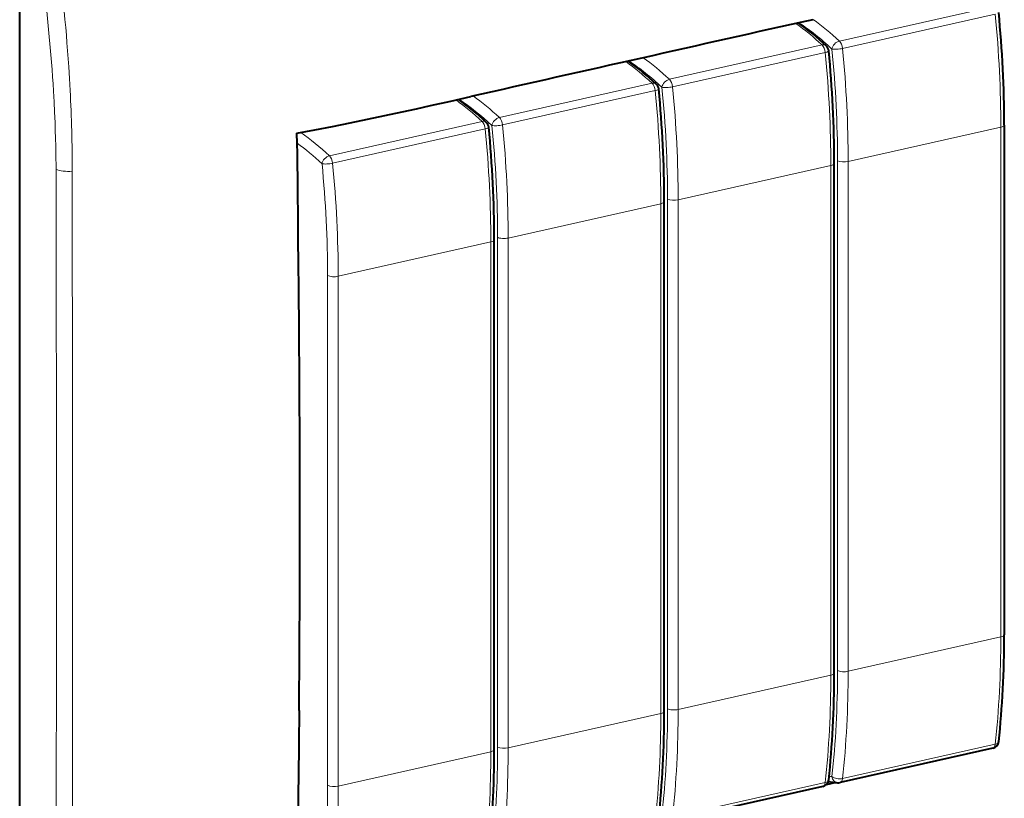
# Model space of a CAD drawing. Extents: x 0 to 420, y 0 to 297.
# Drawn here: x 318 to 382, y 202 to 252 of the extents above; entities that cross this region are included whole.
import ezdxf

# ---------------------------------------------------------------- set-up
doc = ezdxf.new("R2010")
doc.units = 0

msp = doc.modelspace()

# ---------------------------------------------------------------- linework, layer by layer
at = {"color": 7, "lineweight": 40}
for p, q in [((318.176575, 179.708405), (318.176575, 258.645172)), ((382.227203, 245.53714), (382.227203, 212.367981)), ((371.168793, 209.879364), (371.168793, 243.048523)), ((360.110413, 207.390762), (360.110413, 240.559921)), ((349.052002, 204.902161), (349.052002, 238.07132)), ((381.475739, 204.979523), (371.545105, 202.74472)), ((370.417328, 202.490921), (360.486694, 200.256104)), ((371.288391, 202.745911), (370.631409, 202.597778))]:
    msp.add_line(p, q, dxfattribs=at)
at = {"color": 7, "lineweight": 18}
for p, q in [((381.430511, 253.236481), (371.499878, 251.001663)), ((371.705994, 250.519073), (381.636658, 252.753891)), ((370.372131, 250.747864), (360.441498, 248.513062)), ((360.647614, 248.030472), (370.578247, 250.265289)), ((349.383087, 246.024445), (359.313721, 248.259247)), ((359.519836, 247.776672), (349.589203, 245.54187)), ((338.324677, 243.535828), (348.25531, 245.770645)), ((372.071411, 243.159454), (382.002045, 245.394287)), ((382.002045, 245.394287), (382.002045, 212.225113)), ((348.461426, 245.288055), (338.530792, 243.053253)), ((361.013, 240.670853), (370.943634, 242.90567)), ((370.943634, 242.90567), (370.943634, 209.736511)), ((371.378876, 243.208313), (371.378876, 210.039154)), ((372.071411, 209.990295), (372.071411, 243.159454)), ((320.550049, 237.80751), (320.540283, 242.656448)), ((359.885223, 240.417053), (349.95459, 238.182251)), ((359.885223, 207.247894), (359.885223, 240.417053)), ((360.320496, 240.719711), (360.320496, 207.550552)), ((361.013, 207.501694), (361.013, 240.670853)), ((321.59375, 239.12764), (321.595978, 237.786163)), ((348.826843, 237.928452), (338.89621, 235.693634)), ((348.826843, 204.759293), (348.826843, 237.928452)), ((349.262085, 205.061951), (349.262085, 238.23111)), ((349.95459, 238.182251), (349.95459, 205.013077)), ((338.203674, 202.573334), (338.203674, 235.742493)), ((338.89621, 235.693634), (338.89621, 202.524475)), ((372.071411, 209.990295), (382.002045, 212.225113)), ((361.013, 207.501694), (370.943634, 209.736511)), ((359.885223, 207.247894), (349.95459, 205.013077)), ((381.636658, 205.245361), (371.705994, 203.010559)), ((348.826843, 204.759293), (338.89621, 202.524475)), ((370.578247, 202.75676), (360.647614, 200.521942))]:
    msp.add_line(p, q, dxfattribs=at)
for points in [[(320.377228, 247.741913), (320.347168, 248.212463), (320.315002, 248.683685), (320.280792, 249.155533), (320.244568, 249.627991), (320.16629, 250.574631), (320.080566, 251.523346), (319.987701, 252.473938), (319.888092, 253.426178), (319.826538, 253.986847), (319.762817, 254.547989), (319.694366, 255.132401), (319.623749, 255.717255), (319.47934, 256.865234), (319.327606, 258.014587)], [(320.487762, 258.108398), (320.570648, 257.446289), (320.651337, 256.784454), (320.726166, 256.153137), (320.798737, 255.522064), (320.893982, 254.66098), (320.984497, 253.80043), (321.069977, 252.940414), (321.119873, 252.411835), (321.167694, 251.883484), (321.211151, 251.381012), (321.252563, 250.878754), (321.312164, 250.106583), (321.366516, 249.33493), (321.415436, 248.563843), (321.458649, 247.793289)], [(320.540283, 242.656448), (320.527374, 243.665985), (320.518005, 244.174072), (320.506348, 244.683075), (320.492371, 245.188858), (320.475708, 245.695618), (320.448792, 246.375748), (320.416138, 247.0578), (320.377228, 247.741913)]]:
    msp.add_lwpolyline(points, dxfattribs=at)
at = {"color": 7, "lineweight": 40}
for points in [[(336.206757, 245.005066), (337.369171, 245.226257), (338.523071, 245.452515), (339.669159, 245.683441), (340.808044, 245.918549), (341.94043, 246.157379), (343.066986, 246.399445), (343.989685, 246.600647), (344.909302, 246.803497), (346.221222, 247.096207), (347.52887, 247.391022)], [(336.35083, 232.433289), (336.328979, 234.615005), (336.306274, 236.797134), (336.296875, 237.813217), (336.284027, 239.599884), (336.2742, 241.080704), (336.263062, 242.239212), (336.255371, 242.819534), (336.240173, 243.691772), (336.22525, 244.347595), (336.206757, 245.005066)], [(336.35083, 207.435425), (336.328979, 205.276428), (336.306274, 203.117905), (336.296875, 202.111603), (336.284027, 200.338287), (336.2742, 198.867691), (336.263062, 197.720734), (336.255371, 197.148422), (336.240173, 196.291977), (336.22525, 195.651672), (336.206757, 195.013428)]]:
    msp.add_lwpolyline(points, dxfattribs=at)
for centre, radius, start, end in [((2266.51001, -8216.397461), 8678.599297, 102.624152, 102.699414), ((306.60788, 245.441315), 75.620062, 0.072613, 5.631421), ((358.520264, 237.773651), 17.717775, 46.803192, 54.430061), ((370.307556, 250.324738), 0.5, 5.568856, 46.982884), ((2256.029053, -8192.905273), 8653.379475, 102.665912, 102.741324), ((295.551666, 242.952805), 75.617875, 0.072532, 5.631501), ((347.464874, 235.288574), 17.713142, 46.802399, 54.446013), ((359.249146, 247.836121), 0.5, 5.568856, 46.982884), ((284.491058, 240.464081), 75.620062, 0.072613, 5.631421), ((336.401978, 232.794662), 17.720086, 46.803588, 54.421971), ((348.190735, 245.347519), 0.5, 5.568856, 46.982884), ((273.432678, 237.975479), 75.620062, 0.072613, 5.631421), ((-898.513489, 221.084732), 1234.916293, 359.945375, 0.526541), ((-882.548645, 218.709091), 1218.951484, 359.470083, 0.056324), ((381.365967, 205.467316), 0.499995, 282.682457, 353.910595), ((370.307556, 202.978714), 0.499995, 282.682457, 353.910595), ((372.289642, 211.213974), 8.527059, 259.816903, 263.891848), ((371.434631, 203.243774), 0.511156, 264.125106, 282.481465)]:
    msp.add_arc(centre, radius, start, end, dxfattribs=at)
at = {"color": 7, "lineweight": 18}
for centre, radius, start, end in [((223.958649, 242.662933), 97.634766, 359.92449, 3.012067), ((563.924622, 240.96167), 242.336951, 179.628197, 180.433616), ((-10329.110352, 219.824844), 10649.675943, 359.990539, 0.096748), ((-13617.489258, 217.009155), 13939.100816, 0.003815, 0.085403), ((-10305.87793, 216.302048), 10626.443103, 359.903148, 0.009512), ((-13586.722656, 218.855179), 13908.334896, 359.914478, 359.996218)]:
    msp.add_arc(centre, radius, start, end, dxfattribs=at)
for centre, major_axis, ratio, start_param, end_param in [((368.088257, 228.645325), (-5.800049, 25.773193), 0.516517, 5.635132006, 5.753836854), ((357.751709, 257.999695), (9.686249, -43.04184), 0.516517, 1.159904506, 1.333718383), ((366.96051, 228.391541), (5.800049, -25.773193), 0.516517, 2.493539353, 2.612335823), ((367.670593, 228.551331), (5.690277, -25.285385), 0.516517, 2.493539353, 2.646299927), ((370.307556, 250.324738), (-0.341095, -0.365585), 0.682676, 3.141942856, 3.927341019), ((370.307556, 250.324738), (0.109772, -0.487793), 0.516517, 1.333718383, 2.493539353), ((371.435303, 250.578522), (0.49765, 0.048523), 0.201108, 3.697000909, 5.267797236), ((347.403381, 255.670868), (9.576477, -42.554031), 0.516517, 1.159904506, 1.333718383), ((371.435303, 250.578522), (0.341095, 0.365585), 0.682676, 0.785748365, 2.356544692), ((371.435303, 250.578522), (-0.109772, 0.487793), 0.516517, 4.475311036, 5.635132006), ((347.821075, 255.764862), (-9.686249, 43.04184), 0.516517, 4.30149716, 4.475311036), ((357.029877, 226.156723), (-5.800049, 25.773193), 0.516517, 5.635132006, 5.75419588), ((346.693298, 255.511078), (9.686249, -43.04184), 0.516517, 1.159904506, 1.333718383), ((370.307556, 250.324738), (-0.49765, -0.048523), 0.201108, 2.126204582, 3.141592654), ((355.9021, 225.902924), (-5.800049, 25.773193), 0.516517, 5.635132006, 5.754208922), ((356.612183, 226.062714), (5.690277, -25.285385), 0.516517, 2.493539353, 2.646579194), ((359.249146, 247.836121), (-0.341095, -0.365585), 0.682676, 3.141942856, 3.927341019), ((359.249146, 247.836121), (-0.109772, 0.487793), 0.516517, 4.475311036, 5.635132006), ((359.249146, 247.836121), (-0.49765, -0.048523), 0.201108, 2.126204582, 3.141592654), ((336.344971, 253.182251), (9.576477, -42.554031), 0.516517, 1.159904506, 1.333718383), ((360.376923, 248.08992), (0.49765, 0.048523), 0.201108, 3.697000909, 5.267797236), ((360.376923, 248.08992), (0.341095, 0.365585), 0.682676, 0.785748365, 2.356544692), ((360.376923, 248.08992), (-0.109772, 0.487793), 0.516517, 4.475311036, 5.635132006), ((336.762665, 253.276245), (-9.686249, 43.04184), 0.516517, 4.30149716, 4.475311036), ((345.971466, 223.668106), (5.800049, -25.773193), 0.516517, 2.493539353, 2.61226504), ((335.634918, 253.022461), (-9.686249, 43.04184), 0.516517, 4.30149716, 4.475311036), ((344.843689, 223.414307), (-5.800049, 25.773193), 0.516517, 5.635132006, 5.753792244), ((345.553772, 223.574112), (-5.690277, 25.285385), 0.516517, 5.635132006, 5.787757664), ((349.318512, 245.601318), (0.341095, 0.365585), 0.682676, 0.785748365, 2.356544692), ((349.318512, 245.601318), (0.109772, -0.487793), 0.516517, 1.333718383, 2.493539353), ((348.190735, 245.347519), (-0.341095, -0.365585), 0.682676, 3.141942856, 3.927341019), ((348.190735, 245.347519), (-0.109772, 0.487793), 0.516517, 4.475311036, 5.635132006), ((348.190735, 245.347519), (-0.49765, -0.048523), 0.201108, 2.126204582, 3.141592654), ((349.318512, 245.601318), (0.49765, 0.048523), 0.201108, 3.697000909, 5.267797236), ((325.286591, 250.693649), (-9.576477, 42.554031), 0.516517, 4.30149716, 4.475311036), ((325.704285, 250.787643), (9.686249, -43.04184), 0.516517, 1.159904506, 1.333718383), ((381.727203, 245.53714), (-0.5, 0), 0.34202, 2.15276085, 3.141633526), ((334.913055, 221.179504), (5.800049, -25.773193), 0.516517, 2.493539353, 2.623497699), ((324.576508, 250.533844), (-9.686249, 43.04184), 0.516517, 4.30149716, 4.475311036), ((334.495361, 221.08551), (-5.690277, 25.285385), 0.516517, 5.635132006, 5.750588972), ((338.260101, 243.112701), (0.341095, 0.365585), 0.682676, 0.785748365, 2.356544692), ((338.260101, 243.112701), (0.109772, -0.487793), 0.516517, 1.333718383, 2.493539353), ((338.260101, 243.112701), (0.49765, 0.048523), 0.201108, 3.697000909, 5.267797236), ((314.22818, 248.205048), (-9.576477, 42.554031), 0.516517, 4.30149716, 4.475311036), ((314.645874, 248.299042), (9.686249, -43.04184), 0.516517, 1.159904506, 1.333718383), ((370.668793, 243.048523), (-0.5, 0), 0.34202, 2.15276085, 3.141633527), ((371.79657, 243.302322), (0.5, 0), 0.34202, 3.723557177, 5.294353503), ((321.347931, 242.856995), (1, 0.004944), 0.334023, 3.774247713, 4.958541658), ((359.610413, 240.559921), (-0.5, 0), 0.34202, 2.15276085, 3.141633526), ((360.738159, 240.813721), (0.5, 0), 0.34202, 3.723557177, 5.294353503), ((348.552002, 238.071304), (-0.5, 0), 0.34202, 2.15276085, 3.141633526), ((349.679779, 238.325104), (0.5, 0), 0.34202, 3.723557175, 5.294353503), ((338.621368, 235.836487), (0.5, 0), 0.34202, 3.723557177, 5.294353503), ((357.751709, 224.830505), (9.686249, -43.04184), 0.516517, 0.98609063, 1.159904506), ((381.727203, 212.367981), (-0.5, 0), 0.34202, 2.15276085, 3.141633526), ((346.693298, 222.341904), (9.686249, -43.04184), 0.516517, 0.98609063, 1.159904506), ((370.668793, 209.879364), (-0.5, 0), 0.34202, 2.15276085, 3.141633526), ((347.403381, 222.501709), (9.576477, -42.554031), 0.516517, 0.98609063, 1.159904506), ((371.79657, 210.133163), (0.5, 0), 0.34202, 3.723557176, 5.294353503), ((347.821075, 222.595703), (-9.686249, 43.04184), 0.516517, 4.127683284, 4.30149716), ((336.344971, 220.013092), (9.576477, -42.554031), 0.516517, 0.98609063, 1.159904506), ((360.738159, 207.644547), (0.5, 0), 0.34202, 3.723557176, 5.294353503), ((335.634918, 219.853302), (-9.686249, 43.04184), 0.516517, 4.127683284, 4.30149716), ((359.610413, 207.390747), (-0.5, 0), 0.34202, 2.15276085, 3.141633526), ((336.762665, 220.107086), (-9.686249, 43.04184), 0.516517, 4.127683284, 4.30149716), ((325.286591, 217.52449), (-9.576477, 42.554031), 0.516517, 4.127683284, 4.30149716), ((349.679779, 205.155945), (0.5, 0), 0.34202, 3.723557177, 5.294353503), ((325.704285, 217.618484), (9.686249, -43.04184), 0.516517, 0.98609063, 1.159904506), ((381.365967, 205.467331), (0.109772, -0.487793), 0.516517, 0.000000436, 0.98609063), ((381.365967, 205.467331), (-0.49707, 0.05394), 0.472625, 2.197045543, 3.141592654), ((324.576508, 217.364685), (-9.686249, 43.04184), 0.516517, 4.127683284, 4.30149716), ((348.552002, 204.902145), (-0.5, 0), 0.34202, 2.15276085, 3.141633526), ((367.670593, 228.551331), (5.690277, -25.285385), 0.516517, 6.095909703, 6.109454967), ((371.435303, 203.232513), (0.49707, -0.05394), 0.472625, 3.76784187, 5.338638197), ((371.435303, 203.232513), (-0.052979, -0.497177), 0.843387, 4.991471953, 6.283136889), ((314.22818, 215.035873), (-9.576477, 42.554031), 0.516517, 4.127683283, 4.30149716), ((338.621368, 202.667328), (0.5, 0), 0.34202, 3.723557177, 5.294353503), ((314.645874, 215.129883), (9.686249, -43.04184), 0.516517, 0.98609063, 1.159904506), ((370.307556, 202.978714), (0.109772, -0.487793), 0.516517, 0.000000436, 0.98609063), ((370.307556, 202.978714), (-0.49707, 0.05394), 0.472625, 2.197045543, 3.141592654), ((371.435303, 203.232513), (-0.109772, 0.487793), 0.516517, 3.141592654, 4.127683284)]:
    msp.add_ellipse(centre, major_axis=major_axis, ratio=ratio, start_param=start_param, end_param=end_param, dxfattribs=at)
at = {"color": 7, "lineweight": 40}
for centre, major_axis, start_param, end_param in [((357.840576, 224.958771), (9.760803, -43.056625), 0.985969457, 1.1590046), ((346.782227, 222.470123), (9.760773, -43.056595), 0.985969934, 1.159005202), ((335.723785, 219.981537), (9.760803, -43.056625), 0.985969457, 1.1590046), ((324.665375, 217.492935), (9.760803, -43.056625), 0.985969457, 1.1590046)]:
    msp.add_ellipse(centre, major_axis=major_axis, ratio=0.519038, start_param=start_param, end_param=end_param, dxfattribs=at)

doc.saveas('drawing.dxf')
